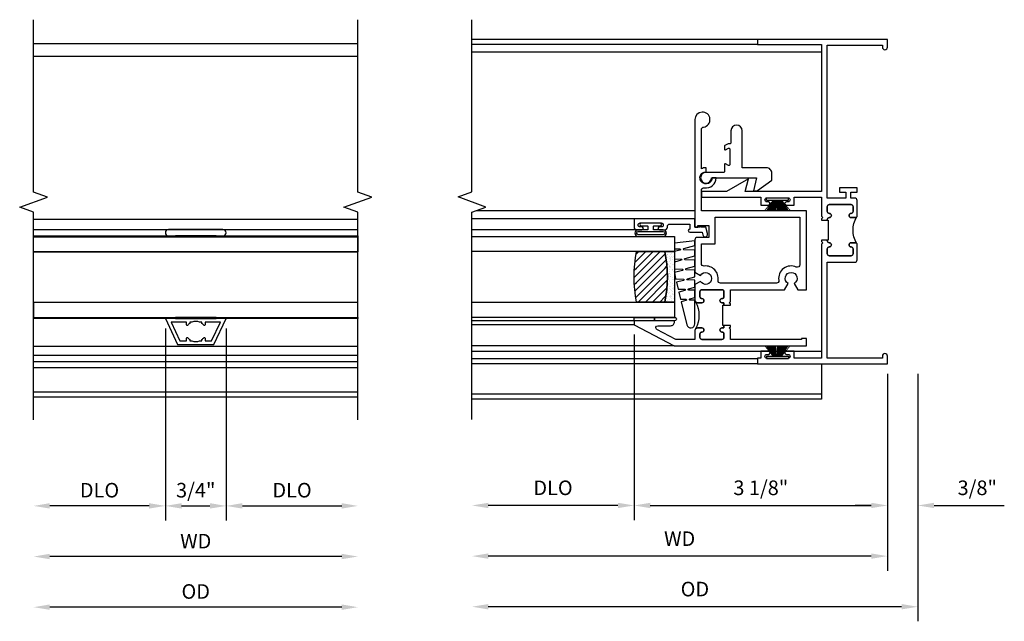
# Model space of a CAD drawing. Extents: x 0 to 86, y 0 to 54.9.
# Drawn here: x 68.7 to 80.8, y 25.2 to 32.7 of the extents above; entities that cross this region are included whole.
import ezdxf

# ---------------------------------------------------------------- set-up
doc = ezdxf.new("R2010")
doc.units = 0
doc.header["$LTSCALE"] = 0.5
doc.header["$MEASUREMENT"] = 0
doc.layers.get('0').update_dxf_attribs({"color": 4, "linetype": 'CONTINUOUS'})
doc.layers.add('DIME', color=2, linetype='CONTINUOUS')
doc.styles.get("Standard").update_dxf_attribs({"font": 'arial.ttf'})
doc.dimstyles.new('EXT_ON-OFF', dxfattribs={"dimscale": 2, "dimtxt": 0.125, "dimasz": 0.1, "dimexe": 0.09, "dimexo": 0.063, "dimgap": 0.05, "dimtad": 1, "dimdec": 5, "dimzin": 0, "dimdsep": 46, "dimlunit": 4, "dimtxsty": 'STANDARD', "dimcen": 0, "dimse2": 1, "dimclrd": 256, "dimadec": 0, "dimazin": 0, "dimtfac": 1, "dimtdec": 5, "dimtofl": 0, "dimtmove": 0, "dimatfit": 3, "dimfxl": 1, "dimfrac": 2, "dimtolj": 1, "dimtzin": 0, "dimarcsym": 0})
doc.dimstyles.new('EXT_ON-ON', dxfattribs={"dimscale": 2, "dimtxt": 0.125, "dimasz": 0.1, "dimexe": 0.09, "dimexo": 0.063, "dimgap": 0.05, "dimtad": 1, "dimdec": 5, "dimzin": 0, "dimdsep": 46, "dimlunit": 4, "dimtxsty": 'STANDARD', "dimcen": 0, "dimclrd": 256, "dimadec": 0, "dimazin": 0, "dimtfac": 1, "dimtdec": 5, "dimtofl": 0, "dimtmove": 0, "dimatfit": 0, "dimfxl": 1, "dimfrac": 2, "dimtolj": 1, "dimtzin": 0, "dimarcsym": 0})

# ---------------------------------------------------------------- blocks, each defined once
blk = doc.blocks.new('B127098M')
at = {"layer": 'DIME', "color": 0}
for p, q in [((0, 0.136), (0, -0.136)), ((0.029, 0.136), (0, 0.136)), ((0.029, 0.136), (0.029, -0.136)), ((0.029, 0.052), (0.157, 0.131)), ((0.029, 0.048), (0.157, 0.117)), ((0.029, 0.043), (0.157, 0.103)), ((0.029, 0.036), (0.157, 0.088)), ((0.029, 0.03), (0.157, 0.075)), ((0.029, 0.027), (0.157, 0.061)), ((0.029, 0.023), (0.157, 0.045)), ((0.029, 0.016), (0.157, 0.03)), ((0.029, 0.011), (0.157, 0.018)), ((0.029, -0.036), (0.157, -0.084)), ((0.029, -0.011), (0.157, -0.015)), ((0.029, -0.016), (0.157, -0.027)), ((0.029, -0.023), (0.157, -0.042)), ((0.029, -0.027), (0.157, -0.058)), ((0.029, -0.031), (0.157, -0.072)), ((0.029, -0.043), (0.157, -0.099)), ((0.029, -0.048), (0.157, -0.113)), ((0.029, -0.052), (0.157, -0.127)), ((0.029, -0.136), (0, -0.136))]:
    blk.add_line(p, q, dxfattribs=at)
at = {"layer": 'DIME', "color": 0, "const_width": 0.01}
for points in [[(0.157, 0.158), (0.029, 0.052)], [(0.029, 0), (0.157, 0)], [(0.157, -0.158), (0.029, -0.052)]]:
    blk.add_lwpolyline(points, dxfattribs=at)
blk = doc.blocks.new('B245269')
for points in [[(0.812, 1.773), (0.742, 1.773), (0.742, 1.779, 0.414214), (0.717, 1.804, -1), (0.717, 1.854, 0.414214), (0.742, 1.879), (0.742, 1.939, 0.414214), (0.717, 1.964), (0.449, 1.964, 0.414214), (0.424, 1.939), (0.424, 1.879, 0.414214), (0.449, 1.854, -1), (0.449, 1.804), (0.394, 1.804, -0.414214), (0.374, 1.824), (0.374, 2.013, -0.414214), (0.405, 2.044), (0.452, 2.044), (0.452, 2.119), (0.374, 2.119), (0.374, 2.169), (0.592, 2.169), (0.592, 2.119), (0.514, 2.119), (0.514, 2.044), (0.742, 2.044), (0.742, 3.93), (0.062, 3.93), (0.062, 3.906, -1), (0, 3.906), (0, 4), (1.602, 4), (1.602, 3.938), (0.812, 3.938), (0.812, 2.124), (1.757, 2.124), (1.715, 2.28), (1.986, 2.124), (2.295, 2.124), (2.295, 2.054), (1.562, 2.054), (1.562, 1.957), (1.467, 1.957, -1), (1.467, 1.997), (1.487, 1.997, 1), (1.487, 2.047), (1.227, 2.047, 1), (1.227, 1.997), (1.247, 1.997, -1), (1.247, 1.957), (1.152, 1.957), (1.152, 2.054), (0.812, 2.054), (0.812, 1.819), (0.797, 1.804), (0.812, 1.789)], [(0.38, 1.81, 0.198912), (0.394, 1.804), (0.449, 1.804, 1), (0.449, 1.854, -0.414214), (0.424, 1.879), (0.424, 1.939, -0.414214), (0.449, 1.964), (0.717, 1.964, -0.414214), (0.742, 1.939), (0.742, 1.879, -0.414214), (0.717, 1.854, 1), (0.717, 1.804, -0.414214), (0.742, 1.779), (0.742, 1.773), (0.732, 1.773), (0.732, 1.523), (0.742, 1.523), (0.742, 1.517, -0.414214), (0.717, 1.492, 1), (0.717, 1.442, -0.414214), (0.742, 1.417), (0.742, 1.357, -0.414214), (0.717, 1.332), (0.449, 1.332, -0.414214), (0.424, 1.357), (0.424, 1.417, -0.414214), (0.449, 1.442, 1), (0.449, 1.492), (0.394, 1.492, 0.198912), (0.38, 1.486, 0.272722)], [(0.812, 1.523), (0.812, 1.507), (0.797, 1.492), (0.812, 1.477), (0.812, 0.07), (1.152, 0.07), (1.152, 0.155), (1.247, 0.155, -1), (1.247, 0.115), (1.227, 0.115, 1), (1.227, 0.065), (1.487, 0.065, 1), (1.487, 0.115), (1.467, 0.115, -1), (1.467, 0.155), (1.562, 0.155), (1.562, 0.07), (1.602, 0.07), (1.602, 0), (0, 0), (0, 0.094, -1), (0.062, 0.094), (0.062, 0.07), (0.742, 0.07), (0.742, 1.252), (0.405, 1.252, -0.414214), (0.374, 1.283), (0.374, 1.472, -0.414214), (0.394, 1.492), (0.449, 1.492, -1), (0.449, 1.442, 0.414214), (0.424, 1.417), (0.424, 1.357, 0.414214), (0.449, 1.332), (0.717, 1.332, 0.414214), (0.742, 1.357), (0.742, 1.417, 0.414214), (0.717, 1.442, -1), (0.717, 1.492, 0.414214), (0.742, 1.517), (0.742, 1.523)]]:
    blk.add_lwpolyline(points, format="xyb", close=True)
blk = doc.blocks.new('BH-11599')
for points in [[(0.253, 1.017), (0.222, 1.017), (0.222, 1.042, 1), (0.172, 1.042, -0.414214), (0.147, 1.017), (0.105, 1.017, -0.414214), (0.08, 1.042), (0.08, 1.288, -0.414214), (0.105, 1.313), (0.147, 1.313, -0.414214), (0.172, 1.288, 1), (0.222, 1.288), (0.222, 1.344, 0.414214), (0.191, 1.375), (0.08, 1.375), (0.08, 1.612), (0.203, 1.843, -0.781286), (0.25, 1.832), (0.25, 1.675, 0.414214), (0.3, 1.625), (0.312, 1.625), (0.312, 2.125), (0.262, 2.125), (0, 1.632), (0, 0), (0.093, 0), (0.093, 0.062), (0.08, 0.062), (0.08, 0.937), (0.207, 0.937), (0.222, 0.952), (0.237, 0.937), (0.253, 0.937)], [(0.694, 1.288, 0.414214), (0.669, 1.313), (0.609, 1.313, 0.414214), (0.584, 1.288, -1), (0.534, 1.288), (0.534, 1.344, -0.198912), (0.543, 1.366, -0.247882), (0.213, 1.366, -0.198912), (0.222, 1.344), (0.222, 1.288, -1), (0.172, 1.288, 0.414214), (0.147, 1.313), (0.105, 1.313, 0.414214), (0.08, 1.288), (0.08, 1.042, 0.414214), (0.105, 1.017), (0.147, 1.017, 0.414214), (0.172, 1.042, -1), (0.222, 1.042), (0.222, 1.017), (0.253, 1.017), (0.253, 1.032), (0.503, 1.032), (0.503, 1.017), (0.534, 1.017), (0.534, 1.042, -1), (0.584, 1.042, 0.414214), (0.609, 1.017), (0.669, 1.017, 0.414214), (0.694, 1.042)], [(1.669, 1.295), (1.921, 1.295, -0.464153), (1.952, 1.259, 0.464153), (2.075, 1.113), (2.075, 1.163, -2.414214), (2.15, 1.238), (2.2, 1.238, 0.11893), (2.186, 1.295), (2.671, 1.295, -0.372162), (2.702, 1.268, 2.185534), (2.794, 1.375), (1.465, 1.375), (1.465, 1.34), (1.485, 1.34), (1.485, 1.205), (1.34, 1.205), (1.34, 1.344, 0.414214), (1.309, 1.375), (0.91, 1.375), (0.87, 1.306, -3.755482), (0.797, 1.306), (0.757, 1.375), (0.565, 1.375, 0.414214), (0.534, 1.344), (0.534, 1.288, 1), (0.584, 1.288, -0.414214), (0.609, 1.313), (0.669, 1.313, -0.414214), (0.694, 1.288), (0.694, 1.042, -0.414214), (0.669, 1.017), (0.609, 1.017, -0.414214), (0.584, 1.042, 1), (0.534, 1.042), (0.534, 1.017), (0.503, 1.017), (0.503, 0.937), (0.519, 0.937), (0.534, 0.952), (0.549, 0.937), (0.694, 0.937), (0.694, 0.269), (0.77, 0.225, -3.732051), (0.77, 0.151), (0.694, 0.107), (0.694, 0), (1.669, 0)], [(0.774, 1.06, -0.461236), (0.81, 1.09, 0.497991), (0.986, 1.26, -0.449671), (1.017, 1.295), (1.26, 1.295), (1.26, 1.125), (1.589, 1.125), (1.589, 0.08), (1.002, 0.08, -0.54673), (0.973, 0.124, 0.599142), (0.81, 0.34, -0.461236), (0.774, 0.37)]]:
    blk.add_lwpolyline(points, format="xyb", close=True)
blk = doc.blocks.new('B50-1815')
blk.add_lwpolyline([(0.125, 0.447), (0.58, 0.447, -1), (0.58, 0.307), (0.431, 0.307, 0.414214), (0.421, 0.297), (0.421, 0.274), (0.397, 0.232, -0.2673), (0.388, 0.227), (0.354, 0.227, -0.578159), (0.346, 0.242), (0.366, 0.277, 0.578159), (0.357, 0.292), (0.16, 0.292, 0.578159), (0.152, 0.277), (0.172, 0.242, -0.578159), (0.163, 0.227), (0.077, 0.227, 0.414214), (0.067, 0.217), (0.067, 0, -2.410182), (0, 0.067), (0, 0.621), (-0.161, 0.584), (-0.161, 0.619, -0.156843), (-0.155, 0.637), (-0.029, 0.813), (0.055, 0.813, -0.414214), (0.125, 0.743), (0.125, 0.447)], format="xyb")
blk = doc.blocks.new('*D1893')
at = {"layer": 'DIME', "color": 0, "lineweight": -2, "transparency": 16777216}
blk.add_line((0, -0.125), (0, -2.555), dxfattribs=at)
at = {"layer": 'DIME', "lineweight": -2, "transparency": 16777216}
blk.add_line((-0.2, -2.375), (-4.925, -2.375), dxfattribs=at)
at = {"layer": 'DIME', "transparency": 16777216}
for points in [[(-4.925, -2.342), (-4.925, -2.408), (-5.125, -2.375)], [(-0.2, -2.342), (-0.2, -2.408), (0, -2.375)]]:
    blk.add_solid(points, dxfattribs=at)
at = {"layer": 'DIME', "color": 0, "transparency": 16777216, "insert": (-2.563, -2.16), "char_height": 0.18, "attachment_point": 5}
blk.add_mtext('\\A1;WD', dxfattribs=at)
blk = doc.blocks.new('*D1894')
at = {"layer": 'DIME', "color": 0, "lineweight": -2, "transparency": 16777216}
for p, q in [((-3.125, 0.359), (-3.125, -1.93)), ((0, -0.125), (0, -1.93))]:
    blk.add_line(p, q, dxfattribs=at)
at = {"layer": 'DIME', "lineweight": -2, "transparency": 16777216}
blk.add_line((-2.925, -1.75), (-0.2, -1.75), dxfattribs=at)
at = {"layer": 'DIME', "transparency": 16777216}
for points in [[(-2.925, -1.717), (-2.925, -1.783), (-3.125, -1.75)], [(-0.2, -1.717), (-0.2, -1.783), (0, -1.75)]]:
    blk.add_solid(points, dxfattribs=at)
at = {"layer": 'DIME', "color": 0, "transparency": 16777216, "insert": (-1.562, -1.532), "char_height": 0.18, "attachment_point": 5}
blk.add_mtext('\\A1;3 1/8"', dxfattribs=at)
blk = doc.blocks.new('*D1895')
at = {"layer": 'DIME', "color": 0, "lineweight": -2, "transparency": 16777216}
blk.add_line((-3.125, 0.359), (-3.125, -1.93), dxfattribs=at)
at = {"layer": 'DIME', "lineweight": -2, "transparency": 16777216}
blk.add_line((-3.325, -1.75), (-4.925, -1.75), dxfattribs=at)
at = {"layer": 'DIME', "transparency": 16777216}
for points in [[(-4.925, -1.717), (-4.925, -1.783), (-5.125, -1.75)], [(-3.325, -1.717), (-3.325, -1.783), (-3.125, -1.75)]]:
    blk.add_solid(points, dxfattribs=at)
at = {"layer": 'DIME', "color": 0, "transparency": 16777216, "insert": (-4.125, -1.532), "char_height": 0.18, "attachment_point": 5}
blk.add_mtext('\\A1;DLO', dxfattribs=at)
blk = doc.blocks.new('*D1896')
at = {"layer": 'DIME', "color": 0, "lineweight": -2, "transparency": 16777216}
for p, q in [((0, -0.125), (0, -1.93)), ((0.375, -0.125), (0.375, -1.93))]:
    blk.add_line(p, q, dxfattribs=at)
at = {"layer": 'DIME', "lineweight": -2, "transparency": 16777216}
for p, q in [((-0.2, -1.75), (-0.4, -1.75)), ((0.575, -1.75), (1.441, -1.75))]:
    blk.add_line(p, q, dxfattribs=at)
at = {"layer": 'DIME', "transparency": 16777216}
for points in [[(-0.2, -1.717), (-0.2, -1.783), (0, -1.75)], [(0.575, -1.717), (0.575, -1.783), (0.375, -1.75)]]:
    blk.add_solid(points, dxfattribs=at)
at = {"layer": 'DIME', "color": 0, "transparency": 16777216, "insert": (1.108, -1.532), "char_height": 0.18, "attachment_point": 5}
blk.add_mtext('\\A1;3/8"', dxfattribs=at)
blk = doc.blocks.new('*D1897')
at = {"layer": 'DIME', "color": 0, "lineweight": -2, "transparency": 16777216}
blk.add_line((0.375, -0.125), (0.375, -3.18), dxfattribs=at)
at = {"layer": 'DIME', "lineweight": -2, "transparency": 16777216}
blk.add_line((0.175, -3), (-4.925, -3), dxfattribs=at)
at = {"layer": 'DIME', "transparency": 16777216}
for points in [[(-4.925, -2.967), (-4.925, -3.033), (-5.125, -3)], [(0.175, -2.967), (0.175, -3.033), (0.375, -3)]]:
    blk.add_solid(points, dxfattribs=at)
at = {"layer": 'DIME', "color": 0, "transparency": 16777216, "insert": (-2.375, -2.782), "char_height": 0.18, "attachment_point": 5}
blk.add_mtext('\\A1;OD', dxfattribs=at)
blk = doc.blocks.new('B127077M1')
for points in [[(-0.085, 0.035), (-0.085, 0.154, 1), (-0.167, 0.154), (-0.167, -0.154, 1), (-0.085, -0.154), (-0.085, -0.035), (-0.045, -0.035, -0.414214), (-0.035, -0.045), (-0.035, -0.12, 1), (-0.005, -0.12), (-0.005, 0.12, 1), (-0.035, 0.12), (-0.035, 0.045, -0.414214), (-0.045, 0.035)], [(-0.105, 0.154), (-0.105, -0.154, -1), (-0.147, -0.154), (-0.147, 0.154, -1)]]:
    blk.add_lwpolyline(points, format="xyb", close=True)
blk = doc.blocks.new('B345102')
blk.add_lwpolyline([(-0.031, 0.653, 1), (0.004, 0.653), (0.004, 0.675, -1), (0.054, 0.675), (0.054, 0.415, -1), (0.004, 0.415), (0.004, 0.438, 1), (-0.031, 0.438), (-0.031, 0.371, 0.414214), (0, 0.34), (0.009, 0.34, -0.414214), (0.04, 0.309), (0.04, 0.062), (-0.022, 0.062, 1), (-0.062, 0.062), (-0.062, -0.088), (-0.095, -0.097, 1), (-0.079, -0.157), (0, -0.136), (0, -0.08), (0.01, -0.07), (0, -0.06), (0, 0), (0.102, 0), (0.102, 0.75), (0, 0.75, 0.414214), (-0.031, 0.719)], format="xyb", close=True)
blk = doc.blocks.new('B127099M3')
at = {"linetype": 'Continuous'}
blk.add_lwpolyline([(-0.525, -0.012), (-0.527, -0.108, -0.869287), (-0.543, -0.11), (-0.566, -0.022), (-0.65, -0.042), (-0.651, -0.123, -0.869287), (-0.667, -0.125), (-0.687, -0.051), (-0.775, -0.073), (-0.776, -0.138, -0.869287), (-0.791, -0.14), (-0.807, -0.08), (-1.09, -0.149, 0.888037), (-1.078, -0.25), (-0.787, -0.25), (-0.785, -0.189, -0.869287), (-0.77, -0.187), (-0.753, -0.25), (-0.663, -0.25), (-0.662, -0.174, -0.869287), (-0.646, -0.172), (-0.625, -0.25), (-0.539, -0.25), (-0.537, -0.159, -0.869287), (-0.522, -0.157), (-0.497, -0.25), (-0.421, -0.25), (-0.415, -0.249), (-0.413, -0.144, -0.869287), (-0.397, -0.143), (-0.369, -0.25), (-0.292, -0.25), (-0.289, -0.13, -0.869287), (-0.273, -0.128), (-0.241, -0.25), (-0.168, -0.25), (-0.165, -0.115, -0.869287), (-0.149, -0.113), (-0.113, -0.25), (-0.054, -0.25), (-0.084, 0), (-0.154, 0), (-0.155, -0.064, -0.869287), (-0.171, -0.066), (-0.188, 0), (-0.278, 0), (-0.279, -0.079, -0.869287), (-0.295, -0.081), (-0.316, 0), (-0.401, 0), (-0.403, -0.093, -0.869287), (-0.419, -0.095), (-0.444, 0)], format="xyb", close=True, dxfattribs=at)
blk = doc.blocks.new('B20-0700M2')
blk.add_lwpolyline([(0, 0), (0.04, 0), (0.04, -0.25), (0, -0.25)], close=True)
blk = doc.blocks.new('S345GT06')
h = blk.add_hatch()
h.set_pattern_fill('ANSI31', color=256, scale=0.5, style=0)
h.set_pattern_definition([(315, (-22.4523, -0.0045), (-0.04419417, -0.04419417), [])])
edge = h.paths.add_edge_path()
edge.add_line((0.228, -0.38), (0.228, -0.03))
edge.add_arc((0.54, -1.643), 1.643, 79.0328, 100.9672, ccw=False)
edge.add_line((0.853, -0.03), (0.853, -0.38))
edge.add_arc((0.54, 1.233), 1.643, 259.0328, 280.9672, ccw=False)
h = blk.add_hatch()
h.set_pattern_fill('AR-SAND', color=256, scale=0.03, style=0)
h.set_pattern_definition([(322.5, (-22.4523, -0.0045), (-0.0018898, -0.05780471), [0, -0.0456, 0, -0.051, 0, -0.04875]), (352.5, (-22.4523, -0.0045), (0.0530933, -0.08466438), [0, -0.0246, 0, -0.0411, 0, -0.01575]), (32.5, (-22.4892, -0.0045), (0.09342426, -0.00016977), [0, -0.015, 0, -0.054, 0, -0.0705]), (42.5, (-22.4892, -0.0045), (0.0901838, -0.02633027), [0, -0.0075, 0, -0.0354, 0, -0.0405])])
edge = h.paths.add_edge_path()
edge.add_line((0.853, -0.38), (0.853, -0.5))
edge.add_line((0.853, -0.5), (0.228, -0.5))
edge.add_line((0.228, -0.5), (0.228, -0.38))
edge.add_arc((0.54, 1.233), 1.643, 259.0328, 280.9672)
for p, q in [((-0.05, 0), (-0.05, 2)), ((-0.05, 0), (-0.05, 2)), ((0, 0), (0, 2)), ((0, 0), (0, 2)), ((1.122, -0.051), (1.122, 2)), ((1.122, -0.051), (1.122, 2)), ((1.255, 0), (1.255, 2)), ((1.255, 0), (1.255, 2))]:
    blk.add_line(p, q)
for points in [[(0.228, 2), (0.228, -0.5), (0.04, -0.5), (0.04, 2)], [(1.04, 2), (1.04, -0.5), (0.853, -0.5), (0.853, 2)]]:
    blk.add_lwpolyline(points)
for points in [[(0.228, -0.38), (0.228, -0.03, -0.096), (0.853, -0.03), (0.853, -0.38, -0.096)], [(0, -0.25), (0.04, -0.25), (0.04, -0.5, -1.125318), (0, -0.5)], [(0, -0.25), (0.04, -0.25), (0.04, -0.5, -1.125318), (0, -0.5)], [(0.853, -0.38), (0.853, -0.5), (0.228, -0.5), (0.228, -0.38, 0.096)]]:
    blk.add_lwpolyline(points, format="xyb", close=True)
for name, p in [('B20-0700M2', (0, 0)), ('B345102', (1.153, -0.75)), ('B127077M1', (1.207, -0.205)), ('B127099M3', (1.04, -0.5))]:
    blk.add_blockref(name, p)
blk = doc.blocks.new('*D1883')
at = {"layer": 'DIME', "lineweight": -2, "transparency": 16777216}
blk.add_line((1.8, -2.957), (-1.8, -2.957), dxfattribs=at)
at = {"layer": 'DIME', "transparency": 16777216}
for points in [[(-1.8, -2.923), (-1.8, -2.99), (-2, -2.957)], [(1.8, -2.923), (1.8, -2.99), (2, -2.957)]]:
    blk.add_solid(points, dxfattribs=at)
at = {"layer": 'DIME', "color": 0, "transparency": 16777216, "insert": (0, -2.763), "char_height": 0.18, "attachment_point": 5}
blk.add_mtext('\\A1;{OD}', dxfattribs=at)
blk = doc.blocks.new('*D1884')
at = {"layer": 'DIME', "lineweight": -2, "transparency": 16777216}
blk.add_line((1.8, -2.332), (-1.8, -2.332), dxfattribs=at)
at = {"layer": 'DIME', "transparency": 16777216}
for points in [[(-1.8, -2.298), (-1.8, -2.365), (-2, -2.332)], [(1.8, -2.298), (1.8, -2.365), (2, -2.332)]]:
    blk.add_solid(points, dxfattribs=at)
at = {"layer": 'DIME', "color": 0, "transparency": 16777216, "insert": (0, -2.142), "char_height": 0.18, "attachment_point": 5}
blk.add_mtext('\\A1;WD', dxfattribs=at)
blk = doc.blocks.new('*D1885')
at = {"layer": 'DIME', "color": 0, "lineweight": -2, "transparency": 16777216}
blk.add_line((-0.375, 0.278), (-0.375, -1.887), dxfattribs=at)
at = {"layer": 'DIME', "lineweight": -2, "transparency": 16777216}
blk.add_line((-0.575, -1.707), (-1.8, -1.707), dxfattribs=at)
at = {"layer": 'DIME', "transparency": 16777216}
for points in [[(-1.8, -1.673), (-1.8, -1.74), (-2, -1.707)], [(-0.575, -1.673), (-0.575, -1.74), (-0.375, -1.707)]]:
    blk.add_solid(points, dxfattribs=at)
at = {"layer": 'DIME', "color": 0, "transparency": 16777216, "insert": (-1.187, -1.513), "char_height": 0.18, "attachment_point": 5}
blk.add_mtext('\\A1;DLO', dxfattribs=at)
blk = doc.blocks.new('*D1886')
at = {"layer": 'DIME', "color": 0, "lineweight": -2, "transparency": 16777216}
blk.add_line((0.375, 0.481), (0.375, -1.887), dxfattribs=at)
at = {"layer": 'DIME', "lineweight": -2, "transparency": 16777216}
blk.add_line((0.575, -1.707), (1.8, -1.707), dxfattribs=at)
at = {"layer": 'DIME', "transparency": 16777216}
for points in [[(0.575, -1.673), (0.575, -1.74), (0.375, -1.707)], [(1.8, -1.673), (1.8, -1.74), (2, -1.707)]]:
    blk.add_solid(points, dxfattribs=at)
at = {"layer": 'DIME', "color": 0, "transparency": 16777216, "insert": (1.188, -1.513), "char_height": 0.18, "attachment_point": 5}
blk.add_mtext('\\A1;DLO', dxfattribs=at)
blk = doc.blocks.new('*D1887')
at = {"layer": 'DIME', "color": 0, "lineweight": -2, "transparency": 16777216}
for p, q in [((-0.375, 0.481), (-0.375, -1.887)), ((0.375, 0.481), (0.375, -1.887))]:
    blk.add_line(p, q, dxfattribs=at)
at = {"layer": 'DIME', "lineweight": -2, "transparency": 16777216}
blk.add_line((-0.175, -1.707), (0.175, -1.707), dxfattribs=at)
at = {"layer": 'DIME', "transparency": 16777216}
for points in [[(-0.175, -1.673), (-0.175, -1.74), (-0.375, -1.707)], [(0.175, -1.673), (0.175, -1.74), (0.375, -1.707)]]:
    blk.add_solid(points, dxfattribs=at)
at = {"layer": 'DIME', "color": 0, "transparency": 16777216, "insert": (0, -1.513), "char_height": 0.18, "attachment_point": 5}
blk.add_mtext('\\A1;3/4"', dxfattribs=at)
blk = doc.blocks.new('B30-0903')
at = {"linetype": 'Continuous'}
blk.add_lwpolyline([(0.412, 0.25), (0.412, -0.25), (0.422, -0.25), (0.422, 0.25)], close=True, dxfattribs=at)
blk = doc.blocks.new('BH-329')
at = {"linetype": 'Continuous'}
blk.add_lwpolyline([(0.225, 0), (0.375, 0.322), (-0.375, 0.322), (-0.225, 0)], close=True, dxfattribs=at)
blk.add_lwpolyline([(-0.105, 0.236, -0.414214), (-0.115, 0.246), (-0.115, 0.277), (-0.304, 0.277), (-0.196, 0.045), (-0.115, 0.045), (-0.115, 0.076, -0.414214), (-0.105, 0.086), (-0.1, 0.086, 0.071068), (-0.075, 0.061), (-0.075, 0.045), (-0.047, 0.045, 0.193247), (0.047, 0.045), (0.075, 0.045), (0.075, 0.061, 0.071068), (0.1, 0.086), (0.105, 0.086, -0.414214), (0.115, 0.076), (0.115, 0.045), (0.196, 0.045), (0.304, 0.277), (0.115, 0.277), (0.115, 0.246, -0.414214), (0.105, 0.236), (0.1, 0.236, 0.071068), (0.075, 0.261), (0.075, 0.277), (0.047, 0.277, 0.193247), (-0.047, 0.277), (-0.075, 0.277), (-0.075, 0.261, 0.071068), (-0.1, 0.236)], format="xyb", close=True, dxfattribs=at)
blk = doc.blocks.new('BS-3935')
at = {"linetype": 'Continuous'}
blk.add_lwpolyline([(0.335, 1.578), (-0.335, 1.578, 1), (-0.335, 1.498), (0.335, 1.498, 1)], format="xyb", close=True, dxfattribs=at)
blk = doc.blocks.new('S345VJ10MKCADS')
for p, q in [((-1.602, 4), (-5.125, 4)), ((-1.602, 3.938), (-5.125, 3.938)), ((-0.812, 3.845), (-5.125, 3.845)), ((-2.375, 1.887915), (-5.071281, 1.887915)), ((-2.63225, 0.218915), (-5.125, 0.218915)), ((-5.125, 0.154896), (-0.812, 0.154896)), ((-5.125001, 0.061897), (-1.602, 0.061897)), ((-1.602, 0), (-5.125, 0)), ((-0.812, 0), (-0.812, -0.437)), ((-0.812, -0.375), (-5.125, -0.375)), ((-0.812, -0.437), (-5.125, -0.437))]:
    blk.add_line(p, q)
at = {"linetype": 'Continuous'}
blk.add_lwpolyline([(-5.125, -0.687), (-5.125, 1.870948), (-4.953283, 1.933448), (-5.296717, 2.058448), (-5.125, 2.120948), (-5.125, 4.245948)], dxfattribs=at)
at = {"xscale": -1}
blk.add_blockref('B245269', (0, 0), dxfattribs=at)
at = {"rotation": 90.00000000000003}
for name, p in [('BH-11599', (-1, 0.218915)), ('S345GT06', (-3.125, 0.530915)), ('B127098M', (-1.357, 0.065))]:
    blk.add_blockref(name, p, dxfattribs=at)
at = {"xscale": -1}
for name, p, rotation in [('B50-1815', (-2.238, 2.29397), 270), ('B127098M', (-1.357, 2.047), 90)]:
    blk.add_blockref(name, p, dxfattribs=dict(at, rotation=rotation))
at = {"layer": 'DIME'}
for base, p1, text, picture, middle in [((-5.125, -1.75), (-3.125, 0.4835), 'DLO', '*D1895', (-4.125, -1.531869)), ((-5.125, -2.375), (0, 0), 'WD', '*D1893', (-2.5625, -2.16)), ((-5.125, -3), (0.375, 0), 'OD', '*D1897', (-2.375, -2.781869))]:
    dim = blk.add_linear_dim(base=base, p1=p1, p2=(-5.125, -0.687), angle=0, text=text, dimstyle='EXT_ON-OFF', dxfattribs=at)
    dim.commit()
    dim.dimension.update_dxf_attribs({"geometry": picture, "text_midpoint": middle})
for base, p1, p2, picture, middle in [((0, -1.75), (-3.125, 0.4835), (0, 0), '*D1894', (-1.5625, -1.531869)), ((0.375, -1.75), (0, 0), (0.375, 0), '*D1896', (1.10824, -1.531869))]:
    dim = blk.add_linear_dim(base=base, p1=p1, p2=p2, angle=0, dimstyle='EXT_ON-ON', dxfattribs=at)
    dim.commit()
    dim.dimension.update_dxf_attribs({"geometry": picture, "text_midpoint": middle})
blk = doc.blocks.new('S345VI518MKCADS')
for p, q in [((-2, 3.999944), (2, 3.999944)), ((-2, 3.844892), (2, 3.844892)), ((-2, 1.831944), (2, 1.831944)), ((-2, 0.152287), (2, 0.152287)), ((-2, 0.076892), (2, 0.076892)), ((-2, 0), (2, 0)), ((-2, -0.297), (2, -0.297)), ((-2, -0.359), (2, -0.359))]:
    blk.add_line(p, q)
at = {"linetype": 'Continuous'}
for p, q in [((-2, 1.705445), (2, 1.705445)), ((-1.992158, 1.615445), (1.991357, 1.615445)), ((-2.000401, 1.429445), (1.999599, 1.429445)), ((-2, 0.264944), (1.9998, 0.264944))]:
    blk.add_line(p, q, dxfattribs=at)
for points in [[(-2, -0.644552), (-2, 1.917392), (-2.171717, 1.979892), (-1.828283, 2.104892), (-2, 2.167392), (-2, 4.292392)], [(2, -0.644552), (2, 1.917392), (1.828283, 1.979892), (2.171717, 2.104892), (2, 2.167392), (2, 4.292392)]]:
    blk.add_lwpolyline(points)
for points in [[(-2, 1.615445), (-2, 1.625445), (2, 1.625445), (2, 1.615445)], [(2, 1.429445), (-2, 1.429445), (-1.9998, 1.615445), (2.0002, 1.615445)], [(-2, 0.804445), (-2, 0.616945), (2, 0.616945), (2, 0.804445)], [(-2, 0.606945), (-2, 0.616945), (2, 0.616945), (2, 0.606945)]]:
    blk.add_lwpolyline(points, close=True, dxfattribs=at)
for name, p in [('BS-3935', (0, 0.127445)), ('BH-329', (0, 0.284945))]:
    blk.add_blockref(name, p, dxfattribs=at)
at = {"linetype": 'Continuous', "rotation": 90}
for p in [(0, 1.203445), (0, 0.194945)]:
    blk.add_blockref('B30-0903', p, dxfattribs=at)
at = {"layer": 'DIME'}
dim = blk.add_linear_dim(base=(0.3752, -1.706556), p1=(-0.375, 0.606945), p2=(0.3752, 0.606945), dimstyle='EXT_ON-ON', override={"dimtxt": 0.09}, dxfattribs=at)
dim.commit()
dim.dimension.update_dxf_attribs({"geometry": '*D1887', "text_midpoint": (0.0002, -1.706556), "dimtype": 160})
dim = blk.add_linear_dim(base=(2, -1.706556), p1=(0.3752, 0.606945), p2=(2, -0.644552), angle=180, text='DLO', dimstyle='EXT_ON-OFF', override={"dimtxt": 0.09, "dimtxsty": 'STANDARD', "dimse1": 0}, dxfattribs=at)
dim.commit()
dim.dimension.update_dxf_attribs({"geometry": '*D1886', "text_midpoint": (1.1876, -1.513425)})
dim = blk.add_linear_dim(base=(-2, -1.706556), p1=(-0.375, 0.404393), p2=(-2, -0.644552), text='DLO', dimstyle='EXT_ON-OFF', override={"dimtxt": 0.09, "dimtxsty": 'STANDARD'}, dxfattribs=at)
dim.commit()
dim.dimension.update_dxf_attribs({"geometry": '*D1885', "text_midpoint": (-1.1875, -1.513425)})
for base, text, picture, middle in [((-2, -2.956556), '{OD}', '*D1883', (0, -2.956556)), ((-2, -2.331556), 'WD', '*D1884', (0, -2.331556))]:
    dim = blk.add_linear_dim(base=base, p1=(2, -0.644552), p2=(-2, -0.644552), text=text, dimstyle='EXT_ON-OFF', override={"dimtxt": 0.09, "dimse1": 1}, dxfattribs=at)
    dim.commit()
    dim.dimension.update_dxf_attribs({"geometry": picture, "text_midpoint": middle, "dimtype": 160})

msp = doc.modelspace()

# ---------------------------------------------------------------- block references
for name, p in [('S345VJ10MKCADS', (79.37548, 28.424911)), ('S345VI518MKCADS', (70.843383, 28.376352))]:
    msp.add_blockref(name, p)

doc.saveas('drawing.dxf')
